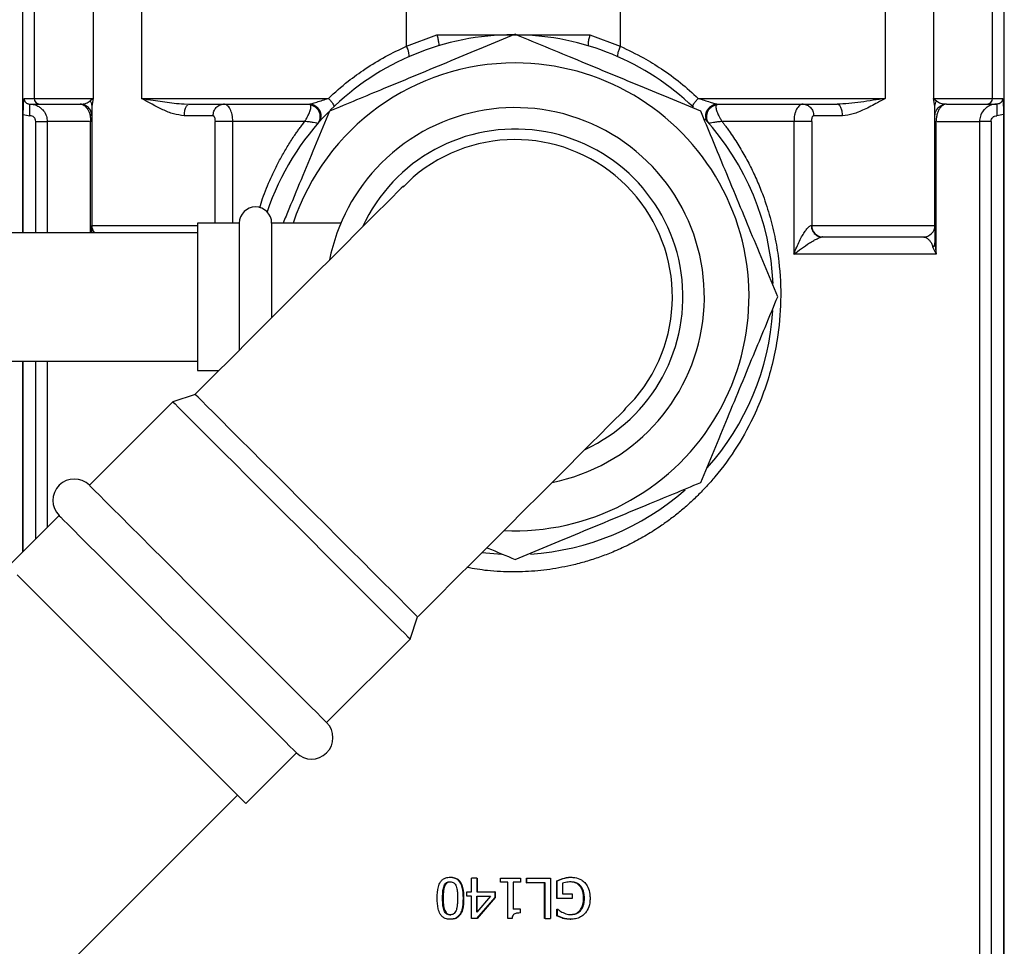
# Model space of a CAD drawing. Units: inches. Extents: x 30 to 291, y -3 to 161.
# Drawn here: x 150 to 156, y 129 to 135 of the extents above; entities that cross this region are included whole.
import ezdxf

# ---------------------------------------------------------------- set-up
doc = ezdxf.new("R2010")
doc.units = ezdxf.units.IN
doc.header["$LTSCALE"] = 0.125
doc.header["$MEASUREMENT"] = 0

msp = doc.modelspace()

# ---------------------------------------------------------------- linework, layer by layer
at = {"color": 7, "linetype": 'Continuous', "lineweight": 25}
for p, q in [((150.0016, 135.4964), (150.0016, 134.5515)), ((150.3302, 135.4964), (150.3302, 134.5515)), ((155.4004, 135.4964), (155.4004, 134.5515)), ((155.7289, 135.4964), (155.7289, 134.5515)), ((149.5188, 135.3521), (149.5188, 133.6359)), ((149.5989, 135.3521), (149.5989, 134.5515)), ((152.1375, 134.9068), (152.1375, 135.3521)), ((153.5931, 135.3521), (153.5931, 134.9068)), ((156.1317, 134.5515), (156.1317, 135.3521)), ((156.2118, 120.7163), (156.2118, 135.3521)), ((152.1375, 134.9068), (152.3435, 134.9846)), ((153.3871, 134.9846), (153.5931, 134.9068)), ((149.5297, 134.5515), (149.5989, 134.5515)), ((149.5697, 134.5122), (149.6374, 134.5122)), ((149.5989, 134.5515), (150.0016, 134.5515)), ((149.6374, 134.5122), (149.9125, 134.5122)), ((150.0016, 134.5515), (149.9814, 134.5341)), ((150.0016, 134.5515), (149.9913, 134.4992)), ((150.3302, 134.5515), (151.6049, 134.5515)), ((150.3302, 134.5515), (150.3314, 134.5513)), ((150.3302, 134.5515), (150.3313, 134.5509)), ((150.6211, 134.5136), (150.6579, 134.5122)), ((150.6512, 134.5092), (150.6579, 134.5122)), ((150.6579, 134.5122), (151.4745, 134.5122)), ((151.4769, 134.5105), (151.4833, 134.5059)), ((154.1257, 134.5515), (155.4004, 134.5515)), ((154.2473, 134.5059), (154.2537, 134.5105)), ((154.2561, 134.5122), (155.0727, 134.5122)), ((155.7393, 134.4992), (155.7289, 134.5515)), ((155.7289, 134.5515), (156.1317, 134.5515)), ((155.7289, 134.5515), (155.7492, 134.5341)), ((155.8082, 134.5136), (155.8181, 134.5122)), ((155.8181, 134.5122), (156.0932, 134.5122)), ((156.0932, 134.5122), (156.1609, 134.5122)), ((156.1317, 134.5515), (156.2009, 134.5515)), ((149.5246, 133.6359), (149.5246, 134.4423)), ((149.5246, 134.4423), (149.5697, 134.4334)), ((149.9913, 134.4992), (149.9913, 133.6854)), ((151.642, 134.4979), (151.6421, 134.4946)), ((154.0885, 134.4946), (154.0886, 134.4979)), ((155.7393, 133.6854), (155.7393, 134.4992)), ((156.206, 134.4423), (156.1609, 134.4334)), ((156.206, 134.4423), (156.206, 121.275)), ((149.6092, 133.6359), (149.6092, 134.3941)), ((149.6877, 134.3941), (149.6877, 133.6359)), ((149.9754, 134.3941), (149.6877, 134.3941)), ((149.9837, 133.6359), (149.9837, 134.3941)), ((150.8187, 134.4334), (150.622, 134.4334)), ((150.8316, 133.7013), (150.8316, 134.3941)), ((151.4428, 134.3941), (150.9529, 134.3941)), ((150.9529, 133.7013), (150.9529, 134.3941)), ((151.5373, 134.3879), (151.5423, 134.3957)), ((154.1933, 134.3879), (154.1987, 134.3795)), ((154.7777, 134.3941), (154.7777, 133.4886)), ((154.899, 134.3941), (154.899, 133.6854)), ((155.1086, 134.4334), (154.9119, 134.4334)), ((155.7469, 133.4886), (155.7469, 134.3941)), ((155.7552, 134.3941), (156.0429, 134.3941)), ((156.0429, 134.3941), (156.0429, 121.3232)), ((156.1214, 134.3941), (156.1214, 121.3232)), ((152.182, 134.0145), (152.1133, 133.9455)), ((150.9972, 133.7013), (150.7117, 133.7013)), ((150.7117, 133.7013), (150.7117, 132.6954)), ((150.9972, 133.7013), (150.9972, 132.835)), ((151.6892, 133.7013), (151.2176, 133.7013)), ((151.2176, 133.7013), (151.2176, 133.0555)), ((150.7117, 133.6359), (146.9617, 133.6359)), ((149.9913, 133.6854), (150.7117, 133.6854)), ((154.897, 133.6854), (154.899, 133.6854)), ((154.899, 133.6854), (155.7393, 133.6854)), ((154.9644, 133.606), (154.9691, 133.6067)), ((154.973, 133.6067), (154.9691, 133.6067)), ((154.973, 133.6067), (155.6606, 133.6067)), ((155.7393, 133.5661), (155.7469, 133.4886)), ((155.7253, 133.5351), (155.7469, 133.4886)), ((155.7469, 133.4886), (154.7777, 133.4886)), ((146.9617, 132.7609), (150.7117, 132.7609)), ((149.5188, 132.7609), (149.5188, 131.4576)), ((149.5246, 131.4634), (149.5246, 132.7609)), ((149.6092, 131.5479), (149.6092, 132.7609)), ((149.6877, 132.7609), (149.6877, 131.6264)), ((150.7117, 132.6954), (150.8575, 132.6954)), ((150.6958, 132.5337), (150.5443, 132.483)), ((153.6279, 132.4365), (153.6932, 132.5033)), ((150.5443, 132.483), (149.975, 131.9138)), ((149.769, 131.7077), (149.4238, 131.3625)), ((152.1617, 130.8655), (152.2125, 131.0171)), ((151.5925, 130.2963), (152.1617, 130.8655)), ((151.0412, 129.7451), (151.3864, 130.0903)), ((148.1624, 126.9811), (150.9838, 129.8025)), ((152.5802, 129.1418), (152.5802, 129.2365)), ((152.6161, 129.2365), (152.5802, 129.2365)), ((152.6161, 129.2365), (152.6161, 129.1418)), ((152.6161, 129.2365), (152.6191, 129.2365)), ((152.6191, 129.2365), (152.6191, 129.1418)), ((152.7775, 129.2083), (152.7775, 129.2365)), ((152.7775, 129.2365), (152.9136, 129.2365)), ((152.827, 129.2083), (152.7775, 129.2083)), ((152.827, 128.96), (152.827, 129.2083)), ((152.9136, 129.2083), (152.8629, 129.2083)), ((152.8629, 129.2083), (152.8629, 129.0236)), ((152.863, 129.2083), (152.863, 129.0236)), ((152.9136, 129.2365), (152.9136, 129.2083)), ((152.9556, 129.2039), (152.9556, 129.2365)), ((152.9556, 129.2365), (152.9567, 129.2365)), ((152.9556, 129.2039), (152.9567, 129.2039)), ((152.9567, 129.2039), (152.9567, 129.2365)), ((152.9567, 129.2365), (153.1181, 129.2365)), ((153.0812, 129.2039), (152.9567, 129.2039)), ((153.0785, 128.9609), (153.0785, 129.2039)), ((153.0812, 128.9609), (153.0812, 129.2039)), ((153.1181, 129.2365), (153.1181, 128.9609)), ((153.1609, 129.2182), (153.2013, 129.2338)), ((153.1609, 129.0978), (153.1609, 129.2182)), ((153.1609, 129.2182), (153.1645, 129.2182)), ((153.1645, 129.2182), (153.2055, 129.2338)), ((153.1645, 129.0978), (153.1645, 129.2182)), ((153.201, 129.2012), (153.201, 129.1299)), ((153.2013, 129.2338), (153.2055, 129.2338)), ((153.2519, 129.2418), (153.2567, 129.2418)), ((152.3928, 129.1827), (152.3985, 129.1827)), ((152.5471, 129.1121), (152.5471, 129.1418)), ((152.5471, 129.1418), (152.5802, 129.1418)), ((152.6161, 129.1418), (152.7391, 129.1418)), ((152.7391, 129.1418), (152.7391, 129.1029)), ((152.7406, 129.1418), (152.7391, 129.1418)), ((152.7406, 129.1418), (152.7406, 129.1029)), ((153.319, 129.1809), (153.3246, 129.1809)), ((152.3829, 129.0987), (152.3888, 129.0987)), ((152.5264, 129.0989), (152.5222, 129.0989)), ((152.5802, 129.1121), (152.5471, 129.1121)), ((152.5802, 128.9609), (152.5802, 129.1121)), ((152.7391, 129.1029), (152.6145, 128.9609)), ((152.7097, 129.1121), (152.6161, 129.0044)), ((152.6161, 129.1121), (152.7097, 129.1121)), ((152.6161, 129.0044), (152.6161, 129.1121)), ((152.7406, 129.1029), (152.6175, 128.9609)), ((152.6191, 129.0079), (152.6191, 129.1121)), ((152.7406, 129.1029), (152.7391, 129.1029)), ((153.1645, 129.0978), (153.1609, 129.0978)), ((153.2652, 129.0978), (153.1645, 129.0978)), ((153.201, 129.1299), (153.2652, 129.1299)), ((153.2652, 129.1299), (153.2652, 129.0978)), ((153.344, 129.0973), (153.3499, 129.0973)), ((152.3988, 129.0145), (152.393, 129.0145)), ((152.9136, 129.0236), (152.8629, 129.0236)), ((152.9136, 128.9984), (152.9136, 129.0236)), ((153.162, 128.9796), (153.162, 129.0239)), ((153.162, 129.0239), (153.1657, 129.0239)), ((153.1657, 128.9796), (153.1657, 129.0239)), ((153.1657, 129.0239), (153.1688, 129.0239)), ((152.6145, 128.9609), (152.5802, 128.9609)), ((152.6175, 128.9609), (152.6145, 128.9609)), ((152.8559, 128.96), (152.827, 128.96)), ((152.856, 128.96), (152.8559, 128.96)), ((153.0812, 128.9609), (153.0785, 128.9609)), ((153.0812, 128.9609), (153.1181, 128.9609)), ((153.2009, 128.9636), (153.162, 128.9796)), ((153.162, 128.9796), (153.1657, 128.9796)), ((153.205, 128.9636), (153.1657, 128.9796)), ((153.2009, 128.9636), (153.205, 128.9636)), ((153.2517, 128.956), (153.2565, 128.956))]:
    msp.add_line(p, q, dxfattribs=at)
at = {"color": 7, "linetype": 'Continuous', "lineweight": 25, "flags": 128}
for points in [[(152.1152, 133.9531), (152.101, 133.9389), (152.0761, 133.9139), (152.0406, 133.8784), (151.9948, 133.8326), (151.939, 133.7769), (151.8736, 133.7115), (151.7992, 133.637), (151.7161, 133.554), (151.625, 133.4629), (151.5266, 133.3645), (151.4216, 133.2595), (151.3106, 133.1485), (151.1945, 133.0324), (151.0742, 132.9121), (150.9504, 132.7883), (150.8241, 132.6619), (150.6961, 132.534)], [(152.2125, 131.0172), (152.2075, 131.0221), (152.1924, 131.0372), (152.1672, 131.0624), (152.1324, 131.0972), (152.0883, 131.1413), (152.0357, 131.1939), (151.9752, 131.2544), (151.9076, 131.322), (151.8338, 131.3958), (151.7549, 131.4747), (151.672, 131.5577), (151.586, 131.6436), (151.4983, 131.7313), (151.41, 131.8196), (151.3223, 131.9073), (151.2364, 131.9933), (151.1534, 132.0762), (151.0745, 132.1551), (151.0008, 132.2289), (150.9332, 132.2965), (150.8726, 132.357), (150.82, 132.4096), (150.776, 132.4537), (150.7411, 132.4885), (150.716, 132.5137), (150.7008, 132.5288), (150.6959, 132.5337)], [(150.5443, 132.483), (150.547, 132.4802), (150.5593, 132.468), (150.5811, 132.4461), (150.6124, 132.4149), (150.6526, 132.3746), (150.7013, 132.3259), (150.758, 132.2693), (150.8219, 132.2054), (150.8922, 132.1351), (150.9681, 132.0592), (151.0487, 131.9786), (151.1329, 131.8943), (151.2199, 131.8074), (151.3084, 131.7188), (151.3975, 131.6297), (151.4861, 131.5412), (151.573, 131.4542), (151.6573, 131.3699), (151.7379, 131.2894), (151.8138, 131.2134), (151.8841, 131.1431), (151.948, 131.0793), (152.0046, 131.0226), (152.0533, 130.9739), (152.0936, 130.9337), (152.1248, 130.9024), (152.1467, 130.8805), (152.1589, 130.8683), (152.1617, 130.8655)], [(152.2152, 131.0199), (152.3431, 131.1477), (152.4692, 131.2739), (152.5928, 131.3975), (152.713, 131.5177), (152.8289, 131.6336), (152.9396, 131.7443), (153.0445, 131.8492), (153.1427, 131.9474), (153.2336, 132.0383), (153.3165, 132.1212), (153.3908, 132.1955), (153.456, 132.2607), (153.5117, 132.3163), (153.5574, 132.362), (153.5928, 132.3975), (153.6177, 132.4223), (153.6318, 132.4365)], [(149.975, 131.9138), (149.9778, 131.911), (149.99, 131.8988), (150.0119, 131.8769), (150.0432, 131.8456), (150.0834, 131.8054), (150.1321, 131.7567), (150.1888, 131.7), (150.2526, 131.6362), (150.3229, 131.5659), (150.3989, 131.4899), (150.4794, 131.4094), (150.5637, 131.3251), (150.6507, 131.2382), (150.7392, 131.1496), (150.8283, 131.0605), (150.9169, 130.9719), (151.0038, 130.885), (151.0881, 130.8007), (151.1687, 130.7201), (151.2446, 130.6442), (151.3149, 130.5739), (151.3788, 130.51), (151.4354, 130.4534), (151.4841, 130.4047), (151.5244, 130.3644), (151.5556, 130.3332), (151.5775, 130.3113), (151.5897, 130.2991), (151.5925, 130.2963)], [(149.769, 131.7077), (149.7702, 131.7065), (149.78, 131.6967), (149.7995, 131.6772), (149.8284, 131.6483), (149.8665, 131.6102), (149.9131, 131.5636), (149.9678, 131.5089), (150.03, 131.4467), (150.0988, 131.3779), (150.1733, 131.3034), (150.2528, 131.2238), (150.3363, 131.1404), (150.4227, 131.054), (150.5109, 130.9658), (150.6, 130.8767), (150.6888, 130.7879), (150.7762, 130.7005), (150.8613, 130.6154), (150.9429, 130.5338), (151.02, 130.4567), (151.0918, 130.3849), (151.1574, 130.3193), (151.2159, 130.2608), (151.2667, 130.21), (151.3091, 130.1676), (151.3426, 130.1341), (151.3669, 130.1098), (151.3815, 130.0952), (151.3864, 130.0903), (151.3864, 130.0903)], [(152.7917, 131.4428), (152.7869, 131.443), (152.6498, 131.4545)], [(149.4832, 131.3031), (149.5213, 131.265), (149.5679, 131.2184), (149.6226, 131.1636), (149.6848, 131.1015), (149.7535, 131.0327), (149.8281, 130.9581), (149.9076, 130.8786), (149.9911, 130.7952), (150.0775, 130.7088), (150.1657, 130.6206), (150.2548, 130.5315), (150.3436, 130.4427), (150.431, 130.3553), (150.5161, 130.2702), (150.5977, 130.1886), (150.6748, 130.1115), (150.7466, 130.0397), (150.8122, 129.9741), (150.8707, 129.9156), (150.9215, 129.8648), (150.9639, 129.8224), (150.9974, 129.7889), (151.0216, 129.7646), (151.0363, 129.75), (151.0412, 129.7451)]]:
    msp.add_lwpolyline(points, dxfattribs=at)
at = {"color": 7, "linetype": 'Continuous', "lineweight": 25}
for centre, radius, start, end in [((152.8653, 133.213), 1.7717, 90, 134.78053), ((152.8653, 133.213), 1.7717, 46.16505, 89.16148), ((152.8771, 133.1984), 1.5945, 90, 161.6131), ((152.8771, 133.1984), 1.5945, 267.2657, 90), ((149.6378, 134.5511), 0.0389, 179.31426, 269.29892), ((156.0927, 134.5511), 0.0389, 270.70108, 0.68574), ((152.8653, 133.213), 1.7717, 135.26849, 161.39072), ((152.8771, 133.1984), 1.29, 281.23435, 135), ((152.8653, 133.213), 1.7717, 2.49097, 42.5493), ((152.8771, 133.1984), 1.144, 294.62148, 155.37852), ((152.8771, 133.1984), 1.072, 319.57983, 130.42017), ((152.8771, 133.1984), 1.29, 135, 168.76565), ((151.1074, 133.7013), 0.1102, 0, 180), ((150.07, 133.6854), 0.0787, 180, 218.99053), ((154.9754, 133.6831), 0.0765, 178.295, 268.18926), ((155.6606, 133.6854), 0.0787, 270, 0), ((152.8653, 133.213), 1.7717, 318.10768, 356.5231), ((149.872, 131.8107), 0.1457, 45, 225), ((152.8653, 133.213), 1.7717, 273.77931, 311.33482), ((151.4895, 130.1933), 0.1457, 225, 45)]:
    msp.add_arc(centre, radius, start, end, dxfattribs=at)
for points, knots in [([(152.8771, 134.9881), (152.8044, 134.9581), (152.6592, 134.8979), (152.4362, 134.8055), (152.2102, 134.7119), (151.9958, 134.6231), (151.796, 134.5403), (151.6731, 134.4894), (151.6115, 134.4639)], [0, 0, 0, 0, 0.174147, 0.348251, 0.526706, 0.705166, 0.852303, 1, 1, 1, 1]), ([(152.3435, 134.9846), (152.3462, 134.975), (152.3514, 134.9559), (152.356, 134.9313), (152.3573, 134.9138), (152.3551, 134.9107), (152.354, 134.9092)], [0, 0, 0, 0, 0.249936, 0.499867, 0.749584, 1, 1, 1, 1]), ([(152.3435, 134.9846), (152.4301, 134.9846), (152.6032, 134.9846), (152.7779, 134.9846), (152.8653, 134.9846)], [0, 0, 0, 0, 0.499993, 1, 1, 1, 1]), ([(152.8653, 134.9846), (152.9527, 134.9846), (153.1274, 134.9846), (153.3005, 134.9846), (153.3871, 134.9846)], [0, 0, 0, 0, 0.500002, 1, 1, 1, 1]), ([(154.1426, 134.4639), (154.07, 134.494), (153.9247, 134.5542), (153.7017, 134.6466), (153.4757, 134.7402), (153.2614, 134.8289), (153.0615, 134.9117), (152.9386, 134.9626), (152.8771, 134.9881)], [0, 0, 0, 0, 0.174147, 0.348254, 0.526706, 0.705169, 0.852306, 1, 1, 1, 1]), ([(153.3871, 134.9846), (153.3844, 134.975), (153.3792, 134.9559), (153.3746, 134.9313), (153.3733, 134.9138), (153.3755, 134.9107), (153.3766, 134.9092)], [0, 0, 0, 0, 0.249937, 0.499874, 0.749583, 1, 1, 1, 1]), ([(151.6049, 134.5515), (151.6489, 134.5913), (151.7286, 134.6634), (151.8596, 134.7571), (151.992, 134.8385), (152.089, 134.884), (152.1375, 134.9068)], [0, 0, 0, 0, 0.275429, 0.499046, 0.749612, 1, 1, 1, 1]), ([(152.1521, 134.8347), (152.1534, 134.8365), (152.1561, 134.84), (152.1542, 134.8569), (152.148, 134.88), (152.141, 134.8979), (152.1375, 134.9068)], [0, 0, 0, 0, 0.250377, 0.500113, 0.750059, 1, 1, 1, 1]), ([(153.5931, 134.9068), (153.5896, 134.8979), (153.5826, 134.88), (153.5764, 134.8569), (153.5745, 134.84), (153.5772, 134.8365), (153.5785, 134.8347)], [0, 0, 0, 0, 0.24994, 0.499885, 0.74962, 1, 1, 1, 1]), ([(153.5931, 134.9068), (153.6468, 134.8814), (153.7437, 134.8356), (153.8807, 134.7507), (154.0065, 134.6598), (154.086, 134.5876), (154.1257, 134.5515)], [0, 0, 0, 0, 0.27783, 0.50095, 0.751044, 1, 1, 1, 1]), ([(149.5246, 134.4423), (149.5247, 134.45), (149.5248, 134.4702), (149.5259, 134.5126), (149.5282, 134.536), (149.5297, 134.5515)], [0, 0, 0, 0, 0.168572, 0.446391, 1, 1, 1, 1]), ([(149.5297, 134.5515), (149.5303, 134.5465), (149.5311, 134.5388), (149.5361, 134.5297), (149.5424, 134.522), (149.5508, 134.5163), (149.5607, 134.5128), (149.5666, 134.5124), (149.5697, 134.5122)], [0, 0, 0, 0, 0.240576, 0.366226, 0.495391, 0.714298, 0.848889, 1, 1, 1, 1]), ([(149.5697, 134.5122), (149.5794, 134.5115), (149.5982, 134.5102), (149.6239, 134.5), (149.6454, 134.4858), (149.667, 134.4636), (149.6842, 134.4326), (149.6866, 134.4062), (149.6877, 134.3941)], [0, 0, 0, 0, 0.156726, 0.304451, 0.443169, 0.572876, 0.804288, 1, 1, 1, 1]), ([(149.5697, 134.4334), (149.5697, 134.4438), (149.5697, 134.4593), (149.5697, 134.4775), (149.5697, 134.4933), (149.5697, 134.5084), (149.5697, 134.5109), (149.5697, 134.5122)], [0, 0, 0, 0, 0.2501514, 0.375637, 0.5007797, 0.7503897, 1, 1, 1, 1]), ([(149.9125, 134.5122), (149.9261, 134.5125), (149.9491, 134.513), (149.972, 134.5279), (149.9814, 134.5341)], [0, 0, 0, 0, 0.587701, 1, 1, 1, 1]), ([(149.9913, 134.4334), (149.9901, 134.4438), (149.9877, 134.4644), (149.9695, 134.4904), (149.9435, 134.5086), (149.9229, 134.511), (149.9125, 134.5122)], [0, 0, 0, 0, 0.250002, 0.500006, 0.750012, 1, 1, 1, 1]), ([(149.9284, 134.509), (149.9301, 134.5083), (149.939, 134.5048), (149.9554, 134.491), (149.972, 134.4625), (149.982, 134.4276), (149.9831, 134.405), (149.9837, 134.3941)], [0, 0, 0, 0, 0.061263, 0.317966, 0.607599, 0.81003, 1, 1, 1, 1]), ([(149.9814, 134.5341), (149.9843, 134.5286), (149.99, 134.5175), (149.9908, 134.5053), (149.9913, 134.4992)], [0, 0, 0, 0, 0.499999, 1, 1, 1, 1]), ([(150.622, 134.4334), (150.5978, 134.4363), (150.549, 134.4421), (150.4494, 134.4839), (150.3787, 134.524), (150.3313, 134.5509)], [0, 0, 0, 0, 0.2453117, 0.4945641, 1, 1, 1, 1]), ([(150.3314, 134.5513), (150.3577, 134.547), (150.4046, 134.5393), (150.473, 134.5289), (150.5374, 134.5206), (150.587, 134.5148), (150.6153, 134.5138), (150.6211, 134.5136)], [0, 0, 0, 0, 0.27694, 0.493024, 0.710987, 0.941333, 1, 1, 1, 1]), ([(150.622, 134.4334), (150.6225, 134.4437), (150.6236, 134.4642), (150.6318, 134.4911), (150.6401, 134.5011), (150.6442, 134.5062)], [0, 0, 0, 0, 0.333332, 0.66667, 1, 1, 1, 1]), ([(150.8187, 134.4334), (150.8197, 134.4438), (150.8219, 134.4644), (150.8385, 134.4904), (150.8622, 134.5086), (150.881, 134.511), (150.8903, 134.5122)], [0, 0, 0, 0, 0.249997, 0.499985, 0.749991, 1, 1, 1, 1]), ([(150.9529, 134.3941), (150.9526, 134.4021), (150.9521, 134.418), (150.947, 134.4479), (150.9356, 134.4802), (150.9151, 134.5069), (150.8986, 134.5104), (150.8903, 134.5122)], [0, 0, 0, 0, 0.130109, 0.257793, 0.504883, 0.752457, 1, 1, 1, 1]), ([(151.4428, 134.3941), (151.449, 134.4042), (151.4617, 134.4249), (151.4762, 134.4552), (151.4843, 134.4795), (151.4864, 134.4967), (151.4843, 134.503), (151.4833, 134.5059)], [0, 0, 0, 0, 0.221698, 0.449626, 0.697134, 0.855316, 1, 1, 1, 1]), ([(151.4745, 134.5122), (151.4763, 134.5123), (151.4782, 134.5125), (151.4813, 134.5133), (151.4815, 134.5133)], [0, 0, 0, 0, 0.944121, 1, 1, 1, 1]), ([(151.4814, 134.5133), (151.4892, 134.5116), (151.5051, 134.5081), (151.519, 134.498), (151.5262, 134.4928)], [0, 0, 0, 0, 0.4889305, 1, 1, 1, 1]), ([(151.4815, 134.5133), (151.4852, 134.5143), (151.4979, 134.5174), (151.5387, 134.5303), (151.5777, 134.5428), (151.6049, 134.5515)], [0, 0, 0, 0, 0.112782, 0.382942, 1, 1, 1, 1]), ([(151.5423, 134.3957), (151.5424, 134.3958), (151.546, 134.4013), (151.5487, 134.4149), (151.5499, 134.4348), (151.5449, 134.4549), (151.535, 134.4732), (151.5208, 134.4886), (151.5032, 134.5004), (151.49, 134.5041), (151.4833, 134.5059)], [0, 0, 0, 0, 0.002507, 0.145099, 0.287549, 0.429858, 0.572605, 0.715165, 0.85753, 1, 1, 1, 1]), ([(151.6049, 134.5515), (151.6108, 134.5448), (151.6227, 134.5312), (151.6362, 134.5129), (151.64, 134.5051), (151.6419, 134.5012)], [0, 0, 0, 0, 0.333429, 0.666814, 1, 1, 1, 1]), ([(154.0887, 134.5012), (154.0906, 134.5051), (154.0944, 134.5129), (154.1079, 134.5312), (154.1198, 134.5448), (154.1257, 134.5515)], [0, 0, 0, 0, 0.333186, 0.666571, 1, 1, 1, 1]), ([(154.1257, 134.5515), (154.1529, 134.5428), (154.1919, 134.5303), (154.2326, 134.5174), (154.2453, 134.5143), (154.2491, 134.5133)], [0, 0, 0, 0, 0.61663, 0.887016, 1, 1, 1, 1]), ([(154.2473, 134.5059), (154.2406, 134.504), (154.2274, 134.5003), (154.2099, 134.4885), (154.1955, 134.4732), (154.1856, 134.4548), (154.1808, 134.4348), (154.1815, 134.4146), (154.1858, 134.3984), (154.1914, 134.3905), (154.1933, 134.3879)], [0, 0, 0, 0, 0.133448, 0.267045, 0.400507, 0.533842, 0.667573, 0.801147, 0.934544, 1, 1, 1, 1]), ([(154.2044, 134.4928), (154.2115, 134.498), (154.2255, 134.5081), (154.2414, 134.5116), (154.2492, 134.5133)], [0, 0, 0, 0, 0.5110207, 1, 1, 1, 1]), ([(154.2473, 134.5059), (154.2463, 134.503), (154.2442, 134.4967), (154.2463, 134.4795), (154.2543, 134.4552), (154.2661, 134.431), (154.2774, 134.4108), (154.2837, 134.4006), (154.2878, 134.3941)], [0, 0, 0, 0, 0.144578, 0.302807, 0.550208, 0.778156, 0.857162, 1, 1, 1, 1]), ([(154.2491, 134.5133), (154.2493, 134.5133), (154.2524, 134.5125), (154.2543, 134.5123), (154.2561, 134.5122)], [0, 0, 0, 0, 0.055746, 1, 1, 1, 1]), ([(154.8403, 134.5122), (154.8372, 134.5119), (154.829, 134.5113), (154.8131, 134.5029), (154.798, 134.4841), (154.7875, 134.4594), (154.7797, 134.4316), (154.7785, 134.4088), (154.7777, 134.3941)], [0, 0, 0, 0, 0.09198, 0.248104, 0.49629, 0.633089, 0.762797, 1, 1, 1, 1]), ([(154.8403, 134.5122), (154.8496, 134.511), (154.8684, 134.5086), (154.8921, 134.4904), (154.9087, 134.4644), (154.9109, 134.4438), (154.9119, 134.4334)], [0, 0, 0, 0, 0.249983, 0.499998, 0.749994, 1, 1, 1, 1]), ([(155.4004, 134.5515), (155.3727, 134.547), (155.3175, 134.538), (155.2344, 134.5257), (155.1528, 134.5152), (155.0989, 134.5132), (155.0727, 134.5122)], [0, 0, 0, 0, 0.258257, 0.514056, 0.763539, 1, 1, 1, 1]), ([(155.1086, 134.4334), (155.1081, 134.4438), (155.107, 134.4644), (155.0987, 134.4904), (155.0868, 134.5086), (155.0774, 134.511), (155.0727, 134.5122)], [0, 0, 0, 0, 0.25, 0.500004, 0.750003, 1, 1, 1, 1]), ([(155.4004, 134.5515), (155.3829, 134.5415), (155.3508, 134.523), (155.3024, 134.4968), (155.2586, 134.4753), (155.2182, 134.4582), (155.1688, 134.4402), (155.1329, 134.4362), (155.1086, 134.4334)], [0, 0, 0, 0, 0.188364, 0.345692, 0.506177, 0.637923, 0.755288, 1, 1, 1, 1]), ([(155.7393, 134.4992), (155.7398, 134.5053), (155.7406, 134.5175), (155.7463, 134.5286), (155.7492, 134.5341)], [0, 0, 0, 0, 0.500001, 1, 1, 1, 1]), ([(155.8181, 134.5122), (155.8092, 134.5106), (155.7946, 134.508), (155.7765, 134.491), (155.7632, 134.4711), (155.7536, 134.4467), (155.7479, 134.4207), (155.7472, 134.4027), (155.7469, 134.3941)], [0, 0, 0, 0, 0.258191, 0.424387, 0.587923, 0.736918, 0.873435, 1, 1, 1, 1]), ([(155.7483, 134.47), (155.7563, 134.481), (155.7717, 134.5023), (155.7957, 134.5092), (155.8074, 134.5126)], [0, 0, 0, 0, 0.51361, 1, 1, 1, 1]), ([(155.7492, 134.5341), (155.7586, 134.5278), (155.7782, 134.5148), (155.7979, 134.514), (155.8082, 134.5136)], [0, 0, 0, 0, 0.4812, 1, 1, 1, 1]), ([(156.1609, 134.5122), (156.1512, 134.5115), (156.1324, 134.5102), (156.1067, 134.5), (156.0852, 134.4858), (156.0636, 134.4636), (156.0464, 134.4326), (156.044, 134.4062), (156.0429, 134.3941)], [0, 0, 0, 0, 0.156727, 0.304429, 0.443148, 0.572873, 0.804286, 1, 1, 1, 1]), ([(156.2009, 134.5515), (156.2004, 134.5465), (156.1995, 134.5388), (156.1945, 134.5297), (156.1878, 134.5216), (156.1765, 134.5139), (156.1661, 134.5128), (156.1609, 134.5122)], [0, 0, 0, 0, 0.2409457, 0.3668074, 0.4961538, 0.7474443, 1, 1, 1, 1]), ([(156.1609, 134.5122), (156.1609, 134.5109), (156.1609, 134.5084), (156.1609, 134.4933), (156.1609, 134.4775), (156.1609, 134.4593), (156.1609, 134.4438), (156.1609, 134.4334)], [0, 0, 0, 0, 0.24961, 0.49922, 0.624363, 0.749849, 1, 1, 1, 1]), ([(156.2009, 134.5515), (156.2024, 134.536), (156.2047, 134.5126), (156.2058, 134.4702), (156.2059, 134.45), (156.206, 134.4423)], [0, 0, 0, 0, 0.553608, 0.831427, 1, 1, 1, 1]), ([(151.6115, 134.4639), (151.5814, 134.3913), (151.5213, 134.246), (151.4289, 134.0231), (151.3534, 133.8409), (151.3088, 133.7332), (151.2956, 133.7013)], [0, 0, 0, 0, 0.289361, 0.578651, 0.875167, 1, 1, 1, 1]), ([(151.5235, 134.4941), (151.5272, 134.4912), (151.5368, 134.4836), (151.5469, 134.4662), (151.5534, 134.4464), (151.5527, 134.4333), (151.5524, 134.4277)], [0, 0, 0, 0, 0.186455, 0.483479, 0.7805, 1, 1, 1, 1]), ([(154.6669, 133.1984), (154.6368, 133.271), (154.5766, 133.4163), (154.4842, 133.6393), (154.3906, 133.8653), (154.3018, 134.0796), (154.219, 134.2795), (154.1681, 134.4024), (154.1426, 134.4639)], [0, 0, 0, 0, 0.174148, 0.348253, 0.526707, 0.705167, 0.852305, 1, 1, 1, 1]), ([(154.1782, 134.4277), (154.1779, 134.4333), (154.1772, 134.4464), (154.1837, 134.4662), (154.1938, 134.4836), (154.2034, 134.4912), (154.2071, 134.4941)], [0, 0, 0, 0, 0.219499, 0.516507, 0.813486, 1, 1, 1, 1]), ([(155.7393, 134.4334), (155.7398, 134.4441), (155.7404, 134.4573), (155.7479, 134.4676), (155.7493, 134.4696)], [0, 0, 0, 0, 0.8102154, 1, 1, 1, 1]), ([(149.6092, 134.3941), (149.6086, 134.3992), (149.6077, 134.407), (149.6027, 134.4162), (149.5961, 134.4241), (149.5851, 134.4316), (149.5748, 134.4328), (149.5697, 134.4334)], [0, 0, 0, 0, 0.2501254, 0.3764282, 0.5015126, 0.7511004, 1, 1, 1, 1]), ([(149.6092, 134.3941), (149.619, 134.3941), (149.6385, 134.3941), (149.6636, 134.3941), (149.682, 134.3941), (149.6858, 134.3941), (149.6877, 134.3941)], [0, 0, 0, 0, 0.249975, 0.500008, 0.749996, 1, 1, 1, 1]), ([(149.9903, 134.3941), (149.9901, 134.3941), (149.9895, 134.3941), (149.986, 134.3941), (149.9837, 134.3941)], [0, 0, 0, 0, 0.33345, 1, 1, 1, 1]), ([(150.8187, 134.4334), (150.8196, 134.4333), (150.8214, 134.433), (150.8248, 134.4298), (150.8283, 134.4225), (150.8311, 134.4094), (150.8315, 134.3992), (150.8316, 134.3941)], [0, 0, 0, 0, 0.114051, 0.231465, 0.473217, 0.731438, 1, 1, 1, 1]), ([(150.9529, 134.3941), (150.9478, 134.3941), (150.9375, 134.3941), (150.9196, 134.3941), (150.9012, 134.3941), (150.8829, 134.3941), (150.8659, 134.3941), (150.8512, 134.3941), (150.8391, 134.3941), (150.8341, 134.3941), (150.8316, 134.3941)], [0, 0, 0, 0, 0.12498, 0.249979, 0.374991, 0.499998, 0.624988, 0.750006, 0.874998, 1, 1, 1, 1]), ([(151.1364, 133.806), (151.1428, 133.8269), (151.1638, 133.8961), (151.2024, 133.9882), (151.2474, 134.0839), (151.2867, 134.1582), (151.3293, 134.2309), (151.3648, 134.2857), (151.3912, 134.3241), (151.4076, 134.3469), (151.4248, 134.3704), (151.4367, 134.3861), (151.4428, 134.3941)], [0, 0, 0, 0, 0.0970463, 0.3200925, 0.4456204, 0.5717528, 0.6987285, 0.8267836, 0.8678085, 0.910346, 0.9544092, 1, 1, 1, 1]), ([(151.5295, 134.3811), (151.5275, 134.3818), (151.5221, 134.3834), (151.5032, 134.3868), (151.4757, 134.3906), (151.4539, 134.3929), (151.4428, 134.3941)], [0, 0, 0, 0, 0.17174, 0.4651, 0.726662, 1, 1, 1, 1]), ([(151.5319, 134.3795), (151.5321, 134.3799), (151.5323, 134.3804), (151.5297, 134.3811), (151.5295, 134.3811)], [0, 0, 0, 0, 0.911993, 1, 1, 1, 1]), ([(151.553, 134.4284), (151.5526, 134.424), (151.5516, 134.4152), (151.5478, 134.4033), (151.5428, 134.3927), (151.5386, 134.3874), (151.5365, 134.3847)], [0, 0, 0, 0, 0.2439555, 0.4916808, 0.7436898, 1, 1, 1, 1]), ([(154.2878, 134.3941), (154.2924, 134.388), (154.3009, 134.3767), (154.3125, 134.3612), (154.3262, 134.3426), (154.3464, 134.314), (154.3733, 134.2743), (154.4027, 134.2279), (154.4306, 134.181), (154.457, 134.1336), (154.4819, 134.0857), (154.5054, 134.0373), (154.5274, 133.9883), (154.548, 133.9389), (154.5702, 133.8812), (154.593, 133.8153), (154.6155, 133.7409), (154.6349, 133.6661), (154.6513, 133.5909), (154.6646, 133.5153), (154.6835, 133.3769), (154.6933, 133.1725), (154.6721, 132.9363), (154.6311, 132.7351), (154.5806, 132.5669), (154.5047, 132.3784), (154.3951, 132.1749), (154.277, 132.0136), (154.1824, 131.9062), (154.123, 131.8445), (154.061, 131.7859), (153.9964, 131.7304), (153.9292, 131.6778), (153.8513, 131.6226), (153.7621, 131.5664), (153.6605, 131.5113), (153.561, 131.4652), (153.4645, 131.4273), (153.3717, 131.3967), (153.282, 131.3725), (153.1959, 131.354), (153.1138, 131.3403), (153.0312, 131.3305), (152.9483, 131.3246), (152.834, 131.322), (152.6995, 131.3273), (152.5951, 131.3453), (152.5487, 131.3533)], [0, 0, 0, 0, 0.0052016, 0.0096064, 0.0132144, 0.0209747, 0.0334427, 0.0458621, 0.0582415, 0.0704767, 0.0826304, 0.0947126, 0.1067328, 0.1187024, 0.1306301, 0.1480218, 0.1652116, 0.1822325, 0.1991193, 0.215907, 0.2326315, 0.2906123, 0.3488406, 0.3869567, 0.4256196, 0.4652216, 0.5228831, 0.5815422, 0.601127, 0.6205881, 0.6399601, 0.6592759, 0.6785701, 0.6978762, 0.7238856, 0.749691, 0.7753851, 0.7970574, 0.8185683, 0.8399798, 0.8582379, 0.8763922, 0.8944841, 0.9125505, 0.9306329, 0.969136, 1, 1, 1, 1]), ([(154.1941, 134.3847), (154.192, 134.3874), (154.1878, 134.3927), (154.1828, 134.4033), (154.179, 134.4152), (154.178, 134.424), (154.1776, 134.4284)], [0, 0, 0, 0, 0.256382, 0.508378, 0.756088, 1, 1, 1, 1]), ([(154.2878, 134.3941), (154.277, 134.3929), (154.2552, 134.3906), (154.2274, 134.3868), (154.2093, 134.3835), (154.1996, 134.381), (154.199, 134.38), (154.1987, 134.3795)], [0, 0, 0, 0, 0.222341, 0.45028, 0.697156, 0.836935, 1, 1, 1, 1]), ([(154.7777, 134.3941), (154.6995, 134.3941), (154.543, 134.3941), (154.3729, 134.3941), (154.2878, 134.3941)], [0, 0, 0, 0, 0.499998, 1, 1, 1, 1]), ([(154.899, 134.3941), (154.8965, 134.3941), (154.8915, 134.3941), (154.8794, 134.3941), (154.8647, 134.3941), (154.8477, 134.3941), (154.8294, 134.3941), (154.811, 134.3941), (154.7931, 134.3941), (154.7828, 134.3941), (154.7777, 134.3941)], [0, 0, 0, 0, 0.125002, 0.249995, 0.375013, 0.500004, 0.625012, 0.749992, 0.874992, 1, 1, 1, 1]), ([(154.899, 134.3941), (154.8991, 134.3993), (154.8995, 134.4094), (154.9018, 134.4204), (154.9044, 134.4271), (154.9067, 134.4306), (154.9092, 134.433), (154.911, 134.4333), (154.9119, 134.4334)], [0, 0, 0, 0, 0.2681341, 0.5254067, 0.6481705, 0.7685029, 0.8857945, 1, 1, 1, 1]), ([(155.7403, 134.3941), (155.7405, 134.3941), (155.7411, 134.3941), (155.7446, 134.3941), (155.7469, 134.3941)], [0, 0, 0, 0, 0.3334368, 1, 1, 1, 1]), ([(156.1214, 134.3941), (156.1116, 134.3941), (156.0921, 134.3941), (156.067, 134.3941), (156.0485, 134.3941), (156.0448, 134.3941), (156.0429, 134.3941)], [0, 0, 0, 0, 0.249975, 0.500008, 0.749996, 1, 1, 1, 1]), ([(156.1214, 134.3941), (156.122, 134.3992), (156.1233, 134.4095), (156.1309, 134.4205), (156.1388, 134.427), (156.148, 134.432), (156.1557, 134.4329), (156.1609, 134.4334)], [0, 0, 0, 0, 0.249276, 0.499517, 0.624475, 0.75042, 1, 1, 1, 1]), ([(149.9913, 133.6359), (149.9913, 133.638), (149.9913, 133.647), (149.9913, 133.6633), (149.9913, 133.6816), (149.9913, 133.6841), (149.9913, 133.6854)], [0, 0, 0, 0, 0.057905, 0.250849, 0.625955, 1, 1, 1, 1]), ([(154.7777, 133.4886), (154.7838, 133.5051), (154.795, 133.5353), (154.8147, 133.5784), (154.8338, 133.6145), (154.8524, 133.644), (154.8694, 133.6663), (154.8829, 133.6791), (154.892, 133.6846), (154.8954, 133.6852), (154.897, 133.6854)], [0, 0, 0, 0, 0.215007, 0.391867, 0.564528, 0.699944, 0.808745, 0.909727, 0.956011, 1, 1, 1, 1]), ([(154.897, 133.6854), (154.8971, 133.6788), (154.8971, 133.6685), (154.9015, 133.6562), (154.9047, 133.6493), (154.9089, 133.6418), (154.9128, 133.636), (154.9193, 133.6276), (154.9285, 133.6185), (154.9422, 133.6101), (154.9534, 133.6089), (154.9568, 133.6085)], [0, 0, 0, 0, 0.1783953, 0.2796272, 0.3486813, 0.3845064, 0.5134039, 0.5412265, 0.691772, 0.9037268, 1, 1, 1, 1]), ([(155.7393, 133.6854), (155.7393, 133.6841), (155.7393, 133.6814), (155.7393, 133.6637), (155.7393, 133.6431), (155.7393, 133.6232), (155.7393, 133.5994), (155.7393, 133.5771), (155.7393, 133.5661)], [0, 0, 0, 0, 0.250231, 0.500445, 0.62845, 0.750311, 0.875601, 1, 1, 1, 1]), ([(154.7777, 133.4886), (154.7943, 133.5019), (154.8267, 133.5279), (154.8739, 133.5598), (154.9112, 133.582), (154.9331, 133.5935), (154.9479, 133.6002), (154.9571, 133.6039), (154.9628, 133.6057), (154.9644, 133.606), (154.9644, 133.606)], [0, 0, 0, 0, 0.29585, 0.578182, 0.717121, 0.830531, 0.887975, 0.942788, 0.99876, 1, 1, 1, 1]), ([(155.664, 133.6062), (155.6664, 133.606), (155.6738, 133.6053), (155.6842, 133.5999), (155.6962, 133.5903), (155.7067, 133.5774), (155.7169, 133.5608), (155.7226, 133.5433), (155.7253, 133.5351)], [0, 0, 0, 0, 0.1095058, 0.3298304, 0.4861286, 0.673132, 0.847173, 1, 1, 1, 1]), ([(155.7253, 133.5351), (155.7293, 133.5399), (155.7374, 133.5495), (155.7387, 133.5605), (155.7393, 133.5661)], [0, 0, 0, 0, 0.499992, 1, 1, 1, 1]), ([(154.1426, 131.9328), (154.1727, 132.0054), (154.2329, 132.1507), (154.3253, 132.3737), (154.4189, 132.5997), (154.5077, 132.814), (154.5905, 133.0139), (154.6414, 133.1368), (154.6669, 133.1984)], [0, 0, 0, 0, 0.174147, 0.348253, 0.526707, 0.705167, 0.852304, 1, 1, 1, 1]), ([(152.8771, 131.4086), (152.9497, 131.4387), (153.095, 131.4988), (153.318, 131.5912), (153.544, 131.6848), (153.7583, 131.7736), (153.9582, 131.8564), (154.0811, 131.9073), (154.1426, 131.9328)], [0, 0, 0, 0, 0.174147, 0.348251, 0.526706, 0.705166, 0.852303, 1, 1, 1, 1]), ([(152.6839, 131.4886), (152.6866, 131.4875), (152.7516, 131.4606), (152.8157, 131.434), (152.8771, 131.4086)], [0, 0, 0, 0, 0.0414039, 1, 1, 1, 1]), ([(152.3454, 129.0987), (152.3463, 129.1253), (152.3475, 129.1638), (152.3649, 129.2075), (152.3837, 129.2285), (152.4067, 129.2405), (152.4241, 129.2416), (152.4335, 129.2423)], [0, 0, 0, 0, 0.4148571, 0.6002358, 0.7256086, 0.8513887, 1, 1, 1, 1]), ([(152.3928, 129.1827), (152.3952, 129.1878), (152.3993, 129.1968), (152.4099, 129.2064), (152.4214, 129.2111), (152.4296, 129.2115), (152.4335, 129.2117)], [0, 0, 0, 0, 0.314313, 0.545997, 0.77815, 1, 1, 1, 1]), ([(152.3985, 129.1827), (152.4009, 129.1878), (152.405, 129.1968), (152.4154, 129.2063), (152.4268, 129.2111), (152.4349, 129.2115), (152.4388, 129.2117)], [0, 0, 0, 0, 0.316686, 0.547429, 0.778822, 1, 1, 1, 1]), ([(152.4335, 129.2423), (152.4449, 129.2414), (152.4639, 129.2398), (152.4871, 129.2254), (152.5048, 129.2033), (152.5201, 129.1605), (152.5213, 129.1233), (152.5222, 129.0989)], [0, 0, 0, 0, 0.177803, 0.29823, 0.418473, 0.618486, 1, 1, 1, 1]), ([(152.4335, 129.2117), (152.4388, 129.2114), (152.4482, 129.2108), (152.4603, 129.2044), (152.4693, 129.1947), (152.473, 129.1865), (152.475, 129.182)], [0, 0, 0, 0, 0.287513, 0.510901, 0.733508, 1, 1, 1, 1]), ([(152.4388, 129.2423), (152.4498, 129.2414), (152.4685, 129.2399), (152.4913, 129.2258), (152.5088, 129.204), (152.5243, 129.1611), (152.5255, 129.1237), (152.5264, 129.0989)], [0, 0, 0, 0, 0.173895, 0.293267, 0.412446, 0.610863, 1, 1, 1, 1]), ([(153.2581, 129.2101), (153.2515, 129.2099), (153.2387, 129.2095), (153.2194, 129.2072), (153.2072, 129.2032), (153.201, 129.2012)], [0, 0, 0, 0, 0.3374423, 0.6657693, 1, 1, 1, 1]), ([(153.2013, 129.2338), (153.2076, 129.2356), (153.219, 129.2388), (153.236, 129.2416), (153.2466, 129.2417), (153.2519, 129.2418)], [0, 0, 0, 0, 0.380568, 0.68821, 1, 1, 1, 1]), ([(153.2055, 129.2338), (153.2118, 129.2355), (153.2233, 129.2387), (153.2404, 129.2416), (153.2513, 129.2417), (153.2567, 129.2418)], [0, 0, 0, 0, 0.3761061, 0.6860221, 1, 1, 1, 1]), ([(153.319, 129.1809), (153.3127, 129.1872), (153.3002, 129.1998), (153.2763, 129.2088), (153.2604, 129.2097), (153.2533, 129.2101)], [0, 0, 0, 0, 0.356893, 0.710953, 1, 1, 1, 1]), ([(153.2567, 129.2418), (153.2658, 129.2414), (153.2909, 129.2403), (153.3254, 129.2294), (153.3448, 129.2123), (153.3521, 129.2059)], [0, 0, 0, 0, 0.262556, 0.721614, 1, 1, 1, 1]), ([(153.3246, 129.1809), (153.3182, 129.1872), (153.3055, 129.1998), (153.2814, 129.2088), (153.2653, 129.2097), (153.2581, 129.2101)], [0, 0, 0, 0, 0.356087, 0.709772, 1, 1, 1, 1]), ([(153.3521, 129.2059), (153.3597, 129.196), (153.3776, 129.1727), (153.3869, 129.1339), (153.3878, 129.1078), (153.3881, 129.0985)], [0, 0, 0, 0, 0.321365, 0.758442, 1, 1, 1, 1]), ([(152.3829, 129.0987), (152.383, 129.1052), (152.3831, 129.1226), (152.3846, 129.1453), (152.3877, 129.1669), (152.3911, 129.1774), (152.3928, 129.1827)], [0, 0, 0, 0, 0.231724, 0.611955, 0.804666, 1, 1, 1, 1]), ([(152.3888, 129.0987), (152.3888, 129.102), (152.3889, 129.1085), (152.3891, 129.1167), (152.3893, 129.1249), (152.3897, 129.1315), (152.3901, 129.138), (152.3905, 129.1421), (152.391, 129.1478), (152.3918, 129.1552), (152.3932, 129.1633), (152.3946, 129.1697), (152.3961, 129.1757), (152.3976, 129.1799), (152.3985, 129.1827)], [0, 0, 0, 0, 0.115846, 0.231694, 0.289614, 0.405466, 0.463388, 0.521308, 0.550272, 0.666138, 0.782024, 0.839953, 0.897886, 1, 1, 1, 1]), ([(152.475, 129.182), (152.477, 129.1759), (152.4822, 129.1596), (152.484, 129.1314), (152.4843, 129.1098), (152.4844, 129.0989)], [0, 0, 0, 0, 0.2270984, 0.6112482, 1, 1, 1, 1]), ([(153.344, 129.0973), (153.3439, 129.1006), (153.3439, 129.1072), (153.3433, 129.1154), (153.3426, 129.1219), (153.3419, 129.1268), (153.3408, 129.1332), (153.3394, 129.1397), (153.3376, 129.146), (153.3355, 129.1522), (153.3324, 129.1598), (153.3287, 129.1671), (153.3243, 129.1742), (153.3211, 129.1782), (153.319, 129.1809)], [0, 0, 0, 0, 0.110487, 0.220983, 0.276215, 0.331451, 0.386692, 0.497233, 0.552471, 0.607701, 0.718279, 0.828877, 0.884122, 1, 1, 1, 1]), ([(153.3499, 129.0973), (153.3495, 129.1069), (153.3487, 129.1308), (153.3401, 129.1603), (153.3281, 129.1763), (153.3246, 129.1809)], [0, 0, 0, 0, 0.324206, 0.805491, 1, 1, 1, 1]), ([(152.4335, 128.9553), (152.4224, 128.9562), (152.4036, 128.9577), (152.3807, 128.9719), (152.363, 128.9941), (152.3476, 129.0369), (152.3463, 129.0742), (152.3454, 129.0987)], [0, 0, 0, 0, 0.174798, 0.295241, 0.415468, 0.617154, 1, 1, 1, 1]), ([(152.393, 129.0145), (152.3912, 129.0202), (152.3859, 129.0365), (152.3835, 129.065), (152.3831, 129.0874), (152.3829, 129.0987)], [0, 0, 0, 0, 0.210966, 0.602935, 1, 1, 1, 1]), ([(152.3988, 129.0145), (152.3977, 129.0176), (152.396, 129.0222), (152.394, 129.0302), (152.3924, 129.0382), (152.3913, 129.0464), (152.3907, 129.0529), (152.3902, 129.0578), (152.3899, 129.0627), (152.3896, 129.0676), (152.3894, 129.0725), (152.3891, 129.0793), (152.3889, 129.0881), (152.3888, 129.0951), (152.3888, 129.0987)], [0, 0, 0, 0, 0.115656, 0.173413, 0.288963, 0.404483, 0.462226, 0.51997, 0.577709, 0.635452, 0.693191, 0.750931, 0.875447, 1, 1, 1, 1]), ([(152.5222, 129.0989), (152.5213, 129.0723), (152.5201, 129.0339), (152.5028, 128.9902), (152.484, 128.9693), (152.4608, 128.9572), (152.4432, 128.956), (152.4335, 128.9553)], [0, 0, 0, 0, 0.414145, 0.597862, 0.722943, 0.848426, 1, 1, 1, 1]), ([(152.5264, 129.0989), (152.5255, 129.0723), (152.5244, 129.0338), (152.5072, 128.9901), (152.4886, 128.9692), (152.4657, 128.9571), (152.4483, 128.956), (152.4388, 128.9553)], [0, 0, 0, 0, 0.415803, 0.601351, 0.725715, 0.850491, 1, 1, 1, 1]), ([(152.4844, 129.0989), (152.4844, 129.0923), (152.4842, 129.075), (152.4831, 129.055), (152.4804, 129.0334), (152.4772, 129.0228), (152.4748, 129.0149)], [0, 0, 0, 0, 0.231845, 0.612136, 0.708371, 1, 1, 1, 1]), ([(153.2559, 128.9877), (153.2663, 128.9886), (153.2864, 128.9903), (153.3112, 129.0065), (153.3292, 129.0291), (153.3419, 129.0596), (153.3432, 129.0837), (153.344, 129.0973)], [0, 0, 0, 0, 0.196265, 0.382475, 0.545499, 0.742047, 1, 1, 1, 1]), ([(153.2607, 128.9877), (153.2714, 128.9886), (153.292, 128.9904), (153.3173, 129.007), (153.3355, 129.03), (153.3479, 129.0604), (153.3492, 129.0841), (153.3499, 129.0973)], [0, 0, 0, 0, 0.200311, 0.389528, 0.554418, 0.751478, 1, 1, 1, 1]), ([(153.3881, 129.0985), (153.3876, 129.0878), (153.3865, 129.0599), (153.3749, 129.0226), (153.358, 129.0014), (153.3519, 128.9937)], [0, 0, 0, 0, 0.282997, 0.738814, 1, 1, 1, 1]), ([(152.4335, 128.9859), (152.4282, 128.9862), (152.4189, 128.9868), (152.407, 128.9933), (152.3985, 129.0026), (152.3949, 129.0104), (152.393, 129.0145)], [0, 0, 0, 0, 0.29615, 0.522418, 0.747933, 1, 1, 1, 1]), ([(152.3988, 129.0145), (152.401, 129.0097), (152.405, 129.0011), (152.4148, 128.9916), (152.4264, 128.9866), (152.4347, 128.9861), (152.4388, 128.9859)], [0, 0, 0, 0, 0.297904, 0.530789, 0.764919, 1, 1, 1, 1]), ([(152.4748, 129.0149), (152.4724, 129.0099), (152.4682, 129.001), (152.4577, 128.9914), (152.4459, 128.9865), (152.4376, 128.9861), (152.4335, 128.9859)], [0, 0, 0, 0, 0.306445, 0.539495, 0.773335, 1, 1, 1, 1]), ([(153.1688, 129.0239), (153.1713, 129.0218), (153.1779, 129.0162), (153.1892, 129.0077), (153.199, 129.003), (153.2039, 129.0006)], [0, 0, 0, 0, 0.232212, 0.612678, 1, 1, 1, 1]), ([(153.2039, 129.0006), (153.21, 128.9981), (153.2219, 128.993), (153.2411, 128.9884), (153.2542, 128.9879), (153.2607, 128.9877)], [0, 0, 0, 0, 0.3343634, 0.6633573, 1, 1, 1, 1]), ([(152.9136, 128.9984), (152.9064, 128.9982), (152.892, 128.9977), (152.874, 128.9934), (152.8633, 128.9841), (152.8577, 128.9735), (152.8566, 128.9651), (152.8559, 128.96)], [0, 0, 0, 0, 0.274621, 0.552109, 0.67893, 0.80508, 1, 1, 1, 1]), ([(152.8673, 128.9868), (152.8662, 128.9861), (152.8626, 128.9832), (152.8594, 128.9764), (152.8569, 128.9681), (152.8563, 128.9627), (152.856, 128.96)], [0, 0, 0, 0, 0.12835, 0.459221, 0.726333, 1, 1, 1, 1]), ([(153.2517, 128.956), (153.2452, 128.9562), (153.2334, 128.9565), (153.2163, 128.9593), (153.2061, 128.9621), (153.2009, 128.9636)], [0, 0, 0, 0, 0.379949, 0.688699, 1, 1, 1, 1]), ([(153.2565, 128.956), (153.25, 128.9562), (153.238, 128.9565), (153.2208, 128.9593), (153.2103, 128.9621), (153.205, 128.9636)], [0, 0, 0, 0, 0.375459, 0.686383, 1, 1, 1, 1]), ([(153.3519, 128.9937), (153.3428, 128.9858), (153.3245, 128.9697), (153.2904, 128.9579), (153.2673, 128.9566), (153.2565, 128.956)], [0, 0, 0, 0, 0.3412705, 0.6900972, 1, 1, 1, 1])]:
    msp.add_open_spline(points, degree=3, knots=knots, dxfattribs=at)

doc.saveas('drawing.dxf')
